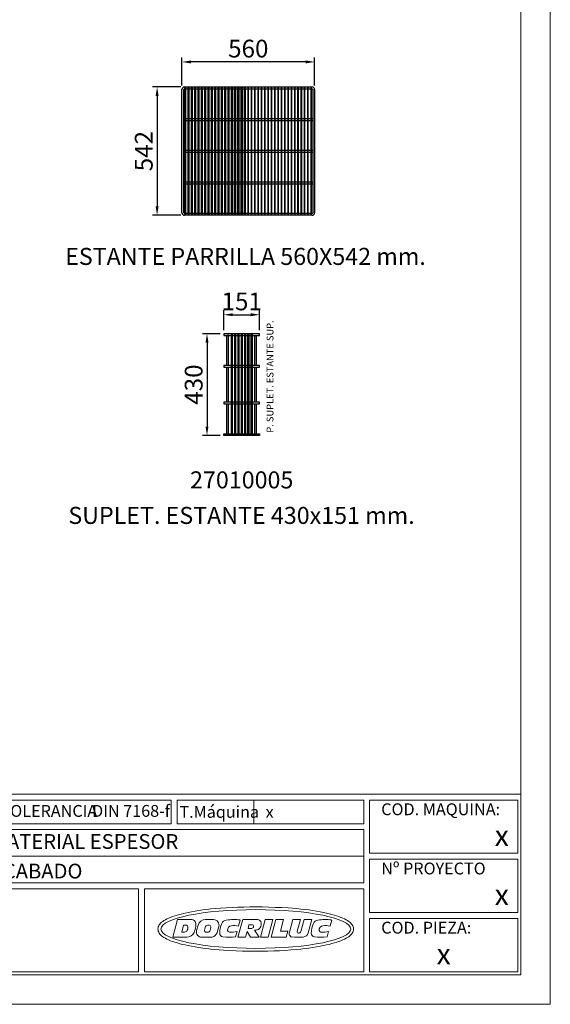
# Model space of a CAD drawing. Units: millimetres. Extents: x 12507 to 30266, y 1068 to 8497.
# Drawn here: x 21773 to 24013, y 1068 to 5227 of the extents above; entities that cross this region are included whole.
import ezdxf
from ezdxf.enums import TextEntityAlignment as Align

# ---------------------------------------------------------------- set-up
doc = ezdxf.new("R2010")
doc.units = ezdxf.units.MM
doc.linetypes.add('CENTERX2', pattern=[20.32, 12.7, -2.54, 2.54, -2.54])
doc.layers.add('ACOTA', color=50, linetype='Continuous')
for name, color, linetype, lineweight in [('CAJETIN', 9, 'Continuous', 0), ('DATOS', 254, 'Continuous', 0), ('FORMATO', 180, 'Continuous', 0), ('LIMITS', 1, 'Continuous', 0)]:
    doc.layers.add(name, color=color, linetype=linetype, lineweight=lineweight)
doc.styles.add('ACO', font='simplex.shx', dxfattribs={"width": 0.5})
doc.styles.add('E1', font='isocp.shx')
doc.styles.get("Standard").update_dxf_attribs({"font": 'arial.ttf'})
doc.dimstyles.new('ISO-25-MD$0', dxfattribs={"dimscale": 10, "dimtxt": 2.5, "dimasz": 2.5, "dimexe": 1.25, "dimexo": 0.625, "dimtad": 1, "dimdsep": 46, "dimtxsty": 'Standard', "dimcen": 2.5, "dimclrt": 131, "dimadec": 0, "dimazin": 0, "dimtfac": 1, "dimtmove": 0, "dimatfit": 3, "dimfxl": 0, "dimtvp": 1, "dimtolj": 1, "dimtzin": 0, "dimarcsym": 0})

# ---------------------------------------------------------------- blocks, each defined once
blk = doc.blocks.new('LOGO 4')
at = {"color": 176, "linetype": 'Continuous'}
for p, q in [((398.68, 222), (397.87, 219)), ((398.68, 222), (401.08, 222)), ((403.4, 222), (404.75, 222)), ((409.24, 221.92), (408.97, 220.91)), ((409.68, 222), (412.18, 222)), ((413.48, 222), (412.68, 219)), ((414.78, 222), (413.48, 222)), ((413.97, 219), (414.78, 222)), ((415.29, 222), (414.49, 219)), ((416.59, 222), (415.29, 222)), ((416.07, 220.05), (416.59, 222)), ((418.14, 222), (417.57, 219.87)), ((419.43, 222), (418.14, 222)), ((419.43, 222), (418.9, 220.01)), ((420.06, 222), (419.52, 219.99)), ((421.35, 222), (420.06, 222)), ((420.75, 219.77), (421.35, 222)), ((424.7, 221.92), (424.42, 220.91)), ((399.71, 221.02), (399.39, 219.84)), ((399.39, 219.84), (399.83, 219.84)), ((399.71, 221.02), (400.18, 221.02)), ((402.15, 221.03), (401.9, 220.13)), ((403.35, 220.68), (403.22, 220.22)), ((403.51, 219.84), (403.76, 219.84)), ((403.78, 221.02), (404.03, 221.02)), ((404.32, 220.64), (404.19, 220.18)), ((405.66, 220.81), (405.44, 220.01)), ((408.49, 219.09), (408.72, 219.99)), ((410.17, 219), (410.44, 220)), ((410.44, 220), (410.97, 219)), ((410.74, 221.1), (410.58, 220.5)), ((410.58, 220.5), (411.18, 220.5)), ((410.74, 221.1), (411.35, 221.1)), ((412.47, 219), (411.65, 220.22)), ((417.31, 220.05), (416.07, 220.05)), ((417.03, 219), (417.31, 220.05)), ((423.94, 219.09), (424.18, 219.99)), ((397.87, 219), (400.22, 219)), ((402.77, 219), (404.27, 219)), ((408.87, 219), (410.17, 219)), ((410.97, 219), (412.47, 219)), ((412.68, 219), (413.97, 219)), ((414.49, 219), (417.03, 219))]:
    blk.add_line(p, q, dxfattribs=at)
at = {"color": 176, "linetype": 'CENTERX2'}
blk.add_line((409.68, 222), (408.87, 219), dxfattribs=at)
at = {"color": 176, "linetype": 'Continuous', "flags": 128}
blk.add_lwpolyline([(428.39, 220.4), (428.37, 220.58), (428.33, 220.76), (428.26, 220.93), (428.17, 221.09), (428.06, 221.24), (427.94, 221.38), (427.77, 221.54), (427.58, 221.69), (427.37, 221.83), (427.14, 221.96), (426.89, 222.09), (426.59, 222.24), (426.26, 222.37), (425.9, 222.5), (425.54, 222.63), (425.14, 222.75), (424.71, 222.87), (424.27, 222.98), (423.81, 223.09), (423.32, 223.2), (422.74, 223.31), (422.13, 223.41), (421.5, 223.51), (420.85, 223.61), (420.18, 223.7), (419.49, 223.77), (418.8, 223.85), (418.08, 223.91), (417.35, 223.97), (416.29, 224.04), (415.21, 224.06), (414.11, 224.1), (413, 224.12), (411.89, 224.13), (410.88, 224.13), (409.87, 224.11), (408.87, 224.1), (407.88, 224.06), (406.91, 224), (405.95, 223.93), (405.02, 223.85), (404.31, 223.78), (403.62, 223.7), (402.94, 223.61), (402.29, 223.52), (401.65, 223.42), (401.05, 223.31), (400.47, 223.2), (399.97, 223.09), (399.5, 222.98), (399.04, 222.86), (398.62, 222.75), (398.21, 222.62), (397.84, 222.5), (397.49, 222.37), (397.17, 222.23), (396.87, 222.09), (396.62, 221.96), (396.39, 221.83), (396.18, 221.69), (395.99, 221.54), (395.82, 221.38), (395.7, 221.24), (395.59, 221.09), (395.5, 220.93), (395.43, 220.76), (395.39, 220.58), (395.37, 220.4), (395.39, 220.21), (395.43, 220.03), (395.5, 219.86), (395.59, 219.7), (395.7, 219.55), (395.82, 219.41), (395.99, 219.25), (396.18, 219.1), (396.39, 218.96), (396.62, 218.83), (396.87, 218.7), (397.18, 218.55), (397.51, 218.42), (397.86, 218.29), (398.24, 218.16), (398.65, 218.04), (399.07, 217.92), (399.51, 217.81), (399.98, 217.7), (400.47, 217.59), (401.05, 217.48), (401.65, 217.38), (402.28, 217.28), (402.93, 217.18), (403.61, 217.09), (404.29, 217.02), (404.99, 216.94), (405.7, 216.88), (406.43, 216.82), (407.49, 216.75), (408.57, 216.7), (409.67, 216.66), (410.78, 216.64), (411.89, 216.63), (412.9, 216.63), (413.91, 216.65), (414.91, 216.69), (415.9, 216.73), (416.87, 216.79), (417.83, 216.86), (418.76, 216.94), (419.47, 217.01), (420.17, 217.09), (420.84, 217.18), (421.5, 217.27), (422.13, 217.37), (422.74, 217.48), (423.32, 217.59), (423.81, 217.7), (424.29, 217.81), (424.74, 217.93), (425.17, 218.04), (425.55, 218.17), (425.92, 218.29), (426.27, 218.42), (426.59, 218.56), (426.89, 218.7), (427.14, 218.83), (427.37, 218.96), (427.58, 219.1), (427.77, 219.25), (427.94, 219.41), (428.06, 219.55), (428.17, 219.7), (428.26, 219.86), (428.33, 220.03), (428.37, 220.21), (428.39, 220.4)], dxfattribs=at)
at = {"color": 176, "linetype": 'Continuous'}
for centre, radius, start, end in [((401.08, 221.32), 0.675, 13.3344, 90), ((400.13, 221.1), 1.65, 351.1524, 13.3344), ((403.4, 220.7), 1.3, 90, 165), ((404.75, 221.06), 0.939, 345, 90), ((409.81, 219.68), 4, 155.8709, 179.7749), ((407.07, 220.91), 1, 99.0364, 155.8709), ((408.17, 214), 8, 82.2834, 99.0364), ((412.18, 221.37), 0.625, 8.6243, 90), ((411.56, 221.28), 1.25, 330.1699, 8.6243), ((425.26, 219.68), 4, 155.8709, 179.7749), ((422.52, 220.91), 1, 99.0364, 155.8709), ((423.62, 214), 8, 82.2834, 99.0364), ((399.83, 220.32), 0.475, 270, 325.0866), ((400.18, 220.77), 0.25, 2.1147, 90), ((399.24, 220.73), 1.2, 325.0866, 2.1147), ((400.22, 220.35), 1.35, 270, 336.8931), ((397.51, 221.5), 4.3, 336.8931, 351.1524), ((402.77, 219.9), 0.9, 165, 270), ((403.51, 220.14), 0.3, 165, 270), ((403.78, 220.57), 0.45, 90, 165), ((403.76, 220.29), 0.45, 270, 345), ((404.03, 220.72), 0.3, 345, 90), ((404.04, 220.39), 1.46, 301.2458, 345), ((406.43, 219.7), 0.625, 179.7749, 260.8351), ((407.88, 220.22), 0.75, 98.2621, 183.6933), ((407.46, 220.19), 0.325, 183.6933, 264.5185), ((407.76, 223.35), 3.5, 264.5185, 286.0159), ((408.24, 217.74), 3.25, 76.966, 98.2621), ((411.18, 220.85), 0.35, 270, 349.4708), ((411.35, 220.92), 0.175, 11.9043, 90), ((411.08, 220.86), 0.45, 349.4708, 11.9043), ((411.77, 221.51), 1.3, 264.4412, 289.0389), ((411.93, 221.06), 0.825, 289.0389, 330.1699), ((418.34, 219.66), 0.8, 165, 213.3512), ((419.29, 219.91), 0.4, 165, 184.6818), ((419.09, 219.9), 0.2, 184.6818, 258.3493), ((419.13, 220.09), 0.4, 258.3493, 345), ((419.79, 220.03), 1, 275.2288, 345), ((421.88, 219.7), 0.625, 179.7749, 260.8351), ((423.33, 220.22), 0.75, 98.2621, 183.6933), ((422.91, 220.19), 0.325, 183.6933, 264.5185), ((423.21, 223.35), 3.5, 264.5185, 286.0159), ((423.69, 217.74), 3.25, 76.966, 98.2621), ((404.27, 220), 1, 270, 301.2458), ((407.37, 225.5), 6.5, 260.8351, 279.8899), ((418.01, 219.44), 0.4, 213.3512, 264.268), ((418.97, 229), 10, 264.268, 275.2288), ((422.82, 225.5), 6.5, 260.8351, 279.8899)]:
    blk.add_arc(centre, radius, start, end, dxfattribs=at)
blk.add_ellipse((411.89, 220.4), major_axis=(16.02, 0), ratio=0.20399, dxfattribs=at)
blk = doc.blocks.new('*D6')
at = {"layer": 'ACOTA', "color": 0, "lineweight": -2}
for p, q in [((22619.6, 3900.9), (22544.7, 3900.9)), ((22563.5, 3863.4), (22563.5, 3508.4)), ((22619.6, 3470.9), (22544.7, 3470.9))]:
    blk.add_line(p, q, dxfattribs=at)
at = {"layer": 'ACOTA', "color": 0}
for points in [[(22557.2, 3863.4), (22569.7, 3863.4), (22563.5, 3900.9)], [(22557.2, 3508.4), (22569.7, 3508.4), (22563.5, 3470.9)]]:
    blk.add_solid(points, dxfattribs=at)
at = {"layer": 'DEFPOINTS', "color": 0}
for p in [(22634.6, 3900.9), (22563.5, 3470.9), (22634.6, 3470.9)]:
    blk.add_point(p, dxfattribs=at)
at = {"layer": 'ACOTA', "insert": (22507.2, 3685.9), "char_height": 75, "attachment_point": 5, "rotation": 90, "style": 'ACO'}
blk.add_mtext('\\A1;430', dxfattribs=at)
blk = doc.blocks.new('*D7')
at = {"layer": 'ACOTA', "color": 0, "lineweight": -2}
for p, q in [((22634.6, 3915.9), (22634.6, 3999.8)), ((22785.6, 3915.9), (22785.6, 3999.8)), ((22672.1, 3981), (22748.1, 3981))]:
    blk.add_line(p, q, dxfattribs=at)
at = {"layer": 'ACOTA', "color": 0}
for points in [[(22672.1, 3987.3), (22672.1, 3974.8), (22634.6, 3981)], [(22748.1, 3987.3), (22748.1, 3974.8), (22785.6, 3981)]]:
    blk.add_solid(points, dxfattribs=at)
at = {"layer": 'DEFPOINTS', "color": 0}
for p in [(22785.6, 3981), (22634.6, 3900.9), (22785.6, 3900.9)]:
    blk.add_point(p, dxfattribs=at)
at = {"layer": 'ACOTA', "insert": (22710.1, 4037.3), "char_height": 75, "attachment_point": 5, "style": 'ACO'}
blk.add_mtext('\\A1;151', dxfattribs=at)
blk = doc.blocks.new('*D4')
at = {"layer": 'ACOTA', "color": 0, "lineweight": -2}
for p, q in [((22452.8, 4943.2), (22334, 4943.2)), ((22352.8, 4905.7), (22352.8, 4438.8)), ((22452.8, 4401.3), (22334, 4401.3))]:
    blk.add_line(p, q, dxfattribs=at)
at = {"layer": 'ACOTA', "color": 0}
for points in [[(22346.5, 4905.7), (22359, 4905.7), (22352.8, 4943.2)], [(22346.5, 4438.8), (22359, 4438.8), (22352.8, 4401.3)]]:
    blk.add_solid(points, dxfattribs=at)
at = {"layer": 'DEFPOINTS', "color": 0}
for p in [(22467.8, 4943.2), (22352.8, 4401.3), (22467.8, 4401.3)]:
    blk.add_point(p, dxfattribs=at)
at = {"layer": 'ACOTA', "insert": (22296.5, 4672.2), "char_height": 75, "attachment_point": 5, "rotation": 90, "style": 'ACO'}
blk.add_mtext('\\A1;542', dxfattribs=at)
blk = doc.blocks.new('*D5')
at = {"layer": 'ACOTA', "color": 0, "lineweight": -2}
for p, q in [((22457.8, 4949), (22457.8, 5067.8)), ((22980.3, 5049), (22495.3, 5049)), ((23017.8, 4949), (23017.8, 5067.8))]:
    blk.add_line(p, q, dxfattribs=at)
at = {"layer": 'ACOTA', "color": 0}
for points in [[(22495.3, 5055.3), (22495.3, 5042.8), (22457.8, 5049)], [(22980.3, 5055.3), (22980.3, 5042.8), (23017.8, 5049)]]:
    blk.add_solid(points, dxfattribs=at)
at = {"layer": 'DEFPOINTS', "color": 0}
for p in [(22457.8, 5049), (22457.8, 4934), (23017.8, 4934)]:
    blk.add_point(p, dxfattribs=at)
at = {"layer": 'ACOTA', "insert": (22737.8, 5105.3), "char_height": 75, "attachment_point": 5, "style": 'ACO'}
blk.add_mtext('\\A1;560', dxfattribs=at)

msp = doc.modelspace()

# ---------------------------------------------------------------- linework, layer by layer
for p, q in [((22465.8, 4411.3, 0), (22465.8, 4933.2, 0)), ((22467.8, 4943.2, 0), (23007.8, 4943.2, 0)), ((22467.8, 4935.2, 0), (22470.3, 4935.2, 0)), ((22470.3, 4405.3, 0), (22470.3, 4939.2, 0)), ((22470.3, 4939.2, 0), (22473.3, 4939.2, 0)), ((22473.3, 4939.2, 0), (22473.3, 4405.3, 0)), ((22473.3, 4935.2, 0), (22484.3, 4935.2, 0)), ((22484.3, 4405.3, 0), (22484.3, 4939.2, 0)), ((22484.3, 4939.2, 0), (22487.3, 4939.2, 0)), ((22487.3, 4939.2, 0), (22487.3, 4405.3, 0)), ((22487.3, 4935.2, 0), (22498.3, 4935.2, 0)), ((22498.3, 4405.3, 0), (22498.3, 4939.2, 0)), ((22498.3, 4939.2, 0), (22501.3, 4939.2, 0)), ((22501.3, 4939.2, 0), (22501.3, 4405.3, 0)), ((22501.3, 4935.2, 0), (22512.3, 4935.2, 0)), ((22512.3, 4405.3, 0), (22512.3, 4939.2, 0)), ((22512.3, 4939.2, 0), (22515.3, 4939.2, 0)), ((22515.3, 4939.2, 0), (22515.3, 4405.3, 0)), ((22515.3, 4935.2, 0), (22526.3, 4935.2, 0)), ((22526.3, 4405.3, 0), (22526.3, 4939.2, 0)), ((22526.3, 4939.2, 0), (22529.3, 4939.2, 0)), ((22529.3, 4939.2, 0), (22529.3, 4405.3, 0)), ((22529.3, 4935.2, 0), (22540.3, 4935.2, 0)), ((22540.3, 4405.3, 0), (22540.3, 4939.2, 0)), ((22540.3, 4939.2, 0), (22543.3, 4939.2, 0)), ((22543.3, 4939.2, 0), (22543.3, 4405.3, 0)), ((22543.3, 4935.2, 0), (22554.3, 4935.2, 0)), ((22554.3, 4405.3, 0), (22554.3, 4939.2, 0)), ((22554.3, 4939.2, 0), (22557.3, 4939.2, 0)), ((22557.3, 4939.2, 0), (22557.3, 4405.3, 0)), ((22557.3, 4935.2, 0), (22568.3, 4935.2, 0)), ((22568.3, 4405.3, 0), (22568.3, 4939.2, 0)), ((22568.3, 4939.2, 0), (22571.3, 4939.2, 0)), ((22571.3, 4939.2, 0), (22571.3, 4405.3, 0)), ((22571.3, 4935.2, 0), (22582.3, 4935.2, 0)), ((22582.3, 4405.3, 0), (22582.3, 4939.2, 0)), ((22582.3, 4939.2, 0), (22585.3, 4939.2, 0)), ((22585.3, 4939.2, 0), (22585.3, 4405.3, 0)), ((22585.3, 4935.2, 0), (22596.3, 4935.2, 0)), ((22596.3, 4405.3, 0), (22596.3, 4939.2, 0)), ((22596.3, 4939.2, 0), (22599.3, 4939.2, 0)), ((22599.3, 4939.2, 0), (22599.3, 4405.3, 0)), ((22599.3, 4935.2, 0), (22610.3, 4935.2, 0)), ((22610.3, 4405.3, 0), (22610.3, 4939.2, 0)), ((22610.3, 4939.2, 0), (22613.3, 4939.2, 0)), ((22613.3, 4939.2, 0), (22613.3, 4405.3, 0)), ((22613.3, 4935.2, 0), (22624.3, 4935.2, 0)), ((22624.3, 4405.3, 0), (22624.3, 4939.2, 0)), ((22624.3, 4939.2, 0), (22627.3, 4939.2, 0)), ((22627.3, 4939.2, 0), (22627.3, 4405.3, 0)), ((22627.3, 4935.2, 0), (22638.3, 4935.2, 0)), ((22638.3, 4405.3, 0), (22638.3, 4939.2, 0)), ((22638.3, 4939.2, 0), (22641.3, 4939.2, 0)), ((22641.3, 4939.2, 0), (22641.3, 4405.3, 0)), ((22641.3, 4935.2, 0), (22652.3, 4935.2, 0)), ((22652.3, 4405.3, 0), (22652.3, 4939.2, 0)), ((22652.3, 4939.2, 0), (22655.3, 4939.2, 0)), ((22655.3, 4939.2, 0), (22655.3, 4405.3, 0)), ((22655.3, 4935.2, 0), (22666.3, 4935.2, 0)), ((22666.3, 4405.3, 0), (22666.3, 4939.2, 0)), ((22666.3, 4939.2, 0), (22669.3, 4939.2, 0)), ((22669.3, 4939.2, 0), (22669.3, 4405.3, 0)), ((22669.3, 4935.2, 0), (22680.3, 4935.2, 0)), ((22680.3, 4405.3, 0), (22680.3, 4939.2, 0)), ((22680.3, 4939.2, 0), (22683.3, 4939.2, 0)), ((22683.3, 4939.2, 0), (22683.3, 4405.3, 0)), ((22683.3, 4935.2, 0), (22694.3, 4935.2, 0)), ((22694.3, 4405.3, 0), (22694.3, 4939.2, 0)), ((22694.3, 4939.2, 0), (22697.3, 4939.2, 0)), ((22697.3, 4939.2, 0), (22697.3, 4405.3, 0)), ((22697.3, 4935.2, 0), (22708.3, 4935.2, 0)), ((22708.3, 4405.3, 0), (22708.3, 4939.2, 0)), ((22708.3, 4939.2, 0), (22711.3, 4939.2, 0)), ((22711.3, 4939.2, 0), (22711.3, 4405.3, 0)), ((22711.3, 4935.2, 0), (22722.3, 4935.2, 0)), ((22722.3, 4405.3, 0), (22722.3, 4939.2, 0)), ((22722.3, 4939.2, 0), (22725.3, 4939.2, 0)), ((22725.3, 4939.2, 0), (22725.3, 4405.3, 0)), ((22725.3, 4935.2, 0), (22736.3, 4935.2, 0)), ((22736.3, 4939.2, 0), (22736.3, 4405.3, 0)), ((22739.3, 4939.2, 0), (22736.3, 4939.2, 0)), ((22739.3, 4405.3, 0), (22739.3, 4939.2, 0)), ((22739.3, 4935.2, 0), (22750.3, 4935.2, 0)), ((22750.3, 4939.2, 0), (22750.3, 4405.3, 0)), ((22753.3, 4939.2, 0), (22750.3, 4939.2, 0)), ((22753.3, 4405.3, 0), (22753.3, 4939.2, 0)), ((22753.3, 4935.2, 0), (22764.3, 4935.2, 0)), ((22764.3, 4939.2, 0), (22764.3, 4405.3, 0)), ((22767.3, 4939.2, 0), (22764.3, 4939.2, 0)), ((22767.3, 4405.3, 0), (22767.3, 4939.2, 0)), ((22767.3, 4935.2, 0), (22778.3, 4935.2, 0)), ((22778.3, 4939.2, 0), (22778.3, 4405.3, 0)), ((22781.3, 4939.2, 0), (22778.3, 4939.2, 0)), ((22781.3, 4405.3, 0), (22781.3, 4939.2, 0)), ((22781.3, 4935.2, 0), (22792.3, 4935.2, 0)), ((22792.3, 4939.2, 0), (22792.3, 4405.3, 0)), ((22795.3, 4939.2, 0), (22792.3, 4939.2, 0)), ((22795.3, 4405.3, 0), (22795.3, 4939.2, 0)), ((22795.3, 4935.2, 0), (22806.3, 4935.2, 0)), ((22806.3, 4939.2, 0), (22806.3, 4405.3, 0)), ((22809.3, 4939.2, 0), (22806.3, 4939.2, 0)), ((22809.3, 4405.3, 0), (22809.3, 4939.2, 0)), ((22809.3, 4935.2, 0), (22820.3, 4935.2, 0)), ((22820.3, 4939.2, 0), (22820.3, 4405.3, 0)), ((22823.3, 4939.2, 0), (22820.3, 4939.2, 0)), ((22823.3, 4405.3, 0), (22823.3, 4939.2, 0)), ((22823.3, 4935.2, 0), (22834.3, 4935.2, 0)), ((22834.3, 4939.2, 0), (22834.3, 4405.3, 0)), ((22837.3, 4939.2, 0), (22834.3, 4939.2, 0)), ((22837.3, 4405.3, 0), (22837.3, 4939.2, 0)), ((22837.3, 4935.2, 0), (22848.3, 4935.2, 0)), ((22848.3, 4939.2, 0), (22848.3, 4405.3, 0)), ((22851.3, 4939.2, 0), (22848.3, 4939.2, 0)), ((22851.3, 4405.3, 0), (22851.3, 4939.2, 0)), ((22851.3, 4935.2, 0), (22862.3, 4935.2, 0)), ((22862.3, 4939.2, 0), (22862.3, 4405.3, 0)), ((22865.3, 4939.2, 0), (22862.3, 4939.2, 0)), ((22865.3, 4405.3, 0), (22865.3, 4939.2, 0)), ((22865.3, 4935.2, 0), (22876.3, 4935.2, 0)), ((22876.3, 4939.2, 0), (22876.3, 4405.3, 0)), ((22879.3, 4939.2, 0), (22876.3, 4939.2, 0)), ((22879.3, 4405.3, 0), (22879.3, 4939.2, 0)), ((22879.3, 4935.2, 0), (22890.3, 4935.2, 0)), ((22890.3, 4939.2, 0), (22890.3, 4405.3, 0)), ((22893.3, 4939.2, 0), (22890.3, 4939.2, 0)), ((22893.3, 4405.3, 0), (22893.3, 4939.2, 0)), ((22893.3, 4935.2, 0), (22904.3, 4935.2, 0)), ((22904.3, 4939.2, 0), (22904.3, 4405.3, 0)), ((22907.3, 4939.2, 0), (22904.3, 4939.2, 0)), ((22907.3, 4405.3, 0), (22907.3, 4939.2, 0)), ((22907.3, 4935.2, 0), (22918.3, 4935.2, 0)), ((22918.3, 4939.2, 0), (22918.3, 4405.3, 0)), ((22921.3, 4939.2, 0), (22918.3, 4939.2, 0)), ((22921.3, 4405.3, 0), (22921.3, 4939.2, 0)), ((22921.3, 4935.2, 0), (22932.3, 4935.2, 0)), ((22932.3, 4939.2, 0), (22932.3, 4405.3, 0)), ((22935.3, 4939.2, 0), (22932.3, 4939.2, 0)), ((22935.3, 4405.3, 0), (22935.3, 4939.2, 0)), ((22935.3, 4935.2, 0), (22946.3, 4935.2, 0)), ((22946.3, 4939.2, 0), (22946.3, 4405.3, 0)), ((22949.3, 4939.2, 0), (22946.3, 4939.2, 0)), ((22949.3, 4405.3, 0), (22949.3, 4939.2, 0)), ((22949.3, 4935.2, 0), (22960.3, 4935.2, 0)), ((22960.3, 4939.2, 0), (22960.3, 4405.3, 0)), ((22963.3, 4939.2, 0), (22960.3, 4939.2, 0)), ((22963.3, 4405.3, 0), (22963.3, 4939.2, 0)), ((22963.3, 4935.2, 0), (22974.3, 4935.2, 0)), ((22974.3, 4939.2, 0), (22974.3, 4405.3, 0)), ((22977.3, 4939.2, 0), (22974.3, 4939.2, 0)), ((22977.3, 4405.3, 0), (22977.3, 4939.2, 0)), ((22977.3, 4935.2, 0), (22988.3, 4935.2, 0)), ((22988.3, 4939.2, 0), (22988.3, 4405.3, 0)), ((22991.3, 4939.2, 0), (22988.3, 4939.2, 0)), ((22991.3, 4405.3, 0), (22991.3, 4939.2, 0)), ((22991.3, 4935.2, 0), (23002.3, 4935.2, 0)), ((23002.3, 4939.2, 0), (23002.3, 4405.3, 0)), ((23005.3, 4939.2, 0), (23002.3, 4939.2, 0)), ((23005.3, 4405.3, 0), (23005.3, 4939.2, 0)), ((23005.3, 4935.2, 0), (23007.8, 4935.2, 0)), ((23009.8, 4933.2, 0), (23009.8, 4411.3, 0)), ((23017.8, 4933.2, 0), (23017.8, 4411.3, 0)), ((22465.8, 4810.2, 0), (22470.3, 4810.2, 0)), ((22465.8, 4802.2, 0), (22470.3, 4802.2, 0)), ((22473.3, 4810.2, 0), (22484.3, 4810.2, 0)), ((22473.3, 4802.2, 0), (22484.3, 4802.2, 0)), ((22487.3, 4810.2, 0), (22498.3, 4810.2, 0)), ((22487.3, 4802.2, 0), (22498.3, 4802.2, 0)), ((22501.3, 4810.2, 0), (22512.3, 4810.2, 0)), ((22501.3, 4802.2, 0), (22512.3, 4802.2, 0)), ((22515.3, 4810.2, 0), (22526.3, 4810.2, 0)), ((22515.3, 4802.2, 0), (22526.3, 4802.2, 0)), ((22529.3, 4810.2, 0), (22540.3, 4810.2, 0)), ((22529.3, 4802.2, 0), (22540.3, 4802.2, 0)), ((22543.3, 4810.2, 0), (22554.3, 4810.2, 0)), ((22543.3, 4802.2, 0), (22554.3, 4802.2, 0)), ((22557.3, 4810.2, 0), (22568.3, 4810.2, 0)), ((22557.3, 4802.2, 0), (22568.3, 4802.2, 0)), ((22571.3, 4810.2, 0), (22582.3, 4810.2, 0)), ((22571.3, 4802.2, 0), (22582.3, 4802.2, 0)), ((22585.3, 4810.2, 0), (22596.3, 4810.2, 0)), ((22585.3, 4802.2, 0), (22596.3, 4802.2, 0)), ((22599.3, 4810.2, 0), (22610.3, 4810.2, 0)), ((22599.3, 4802.2, 0), (22610.3, 4802.2, 0)), ((22613.3, 4810.2, 0), (22624.3, 4810.2, 0)), ((22613.3, 4802.2, 0), (22624.3, 4802.2, 0)), ((22627.3, 4810.2, 0), (22638.3, 4810.2, 0)), ((22627.3, 4802.2, 0), (22638.3, 4802.2, 0)), ((22641.3, 4810.2, 0), (22652.3, 4810.2, 0)), ((22641.3, 4802.2, 0), (22652.3, 4802.2, 0)), ((22655.3, 4810.2, 0), (22666.3, 4810.2, 0)), ((22655.3, 4802.2, 0), (22666.3, 4802.2, 0)), ((22669.3, 4810.2, 0), (22680.3, 4810.2, 0)), ((22669.3, 4802.2, 0), (22680.3, 4802.2, 0)), ((22683.3, 4810.2, 0), (22694.3, 4810.2, 0)), ((22683.3, 4802.2, 0), (22694.3, 4802.2, 0)), ((22697.3, 4810.2, 0), (22708.3, 4810.2, 0)), ((22697.3, 4802.2, 0), (22708.3, 4802.2, 0)), ((22711.3, 4810.2, 0), (22722.3, 4810.2, 0)), ((22711.3, 4802.2, 0), (22722.3, 4802.2, 0)), ((22725.3, 4810.2, 0), (22736.3, 4810.2, 0)), ((22725.3, 4802.2, 0), (22736.3, 4802.2, 0)), ((22739.3, 4810.2, 0), (22750.3, 4810.2, 0)), ((22739.3, 4802.2, 0), (22750.3, 4802.2, 0)), ((22753.3, 4810.2, 0), (22764.3, 4810.2, 0)), ((22753.3, 4802.2, 0), (22764.3, 4802.2, 0)), ((22767.3, 4810.2, 0), (22778.3, 4810.2, 0)), ((22767.3, 4802.2, 0), (22778.3, 4802.2, 0)), ((22781.3, 4810.2, 0), (22792.3, 4810.2, 0)), ((22781.3, 4802.2, 0), (22792.3, 4802.2, 0)), ((22795.3, 4810.2, 0), (22806.3, 4810.2, 0)), ((22795.3, 4802.2, 0), (22806.3, 4802.2, 0)), ((22809.3, 4810.2, 0), (22820.3, 4810.2, 0)), ((22809.3, 4802.2, 0), (22820.3, 4802.2, 0)), ((22823.3, 4810.2, 0), (22834.3, 4810.2, 0)), ((22823.3, 4802.2, 0), (22834.3, 4802.2, 0)), ((22837.3, 4810.2, 0), (22848.3, 4810.2, 0)), ((22837.3, 4802.2, 0), (22848.3, 4802.2, 0)), ((22851.3, 4810.2, 0), (22862.3, 4810.2, 0)), ((22851.3, 4802.2, 0), (22862.3, 4802.2, 0)), ((22865.3, 4810.2, 0), (22876.3, 4810.2, 0)), ((22865.3, 4802.2, 0), (22876.3, 4802.2, 0)), ((22879.3, 4810.2, 0), (22890.3, 4810.2, 0)), ((22879.3, 4802.2, 0), (22890.3, 4802.2, 0)), ((22893.3, 4810.2, 0), (22904.3, 4810.2, 0)), ((22893.3, 4802.2, 0), (22904.3, 4802.2, 0)), ((22907.3, 4810.2, 0), (22918.3, 4810.2, 0)), ((22907.3, 4802.2, 0), (22918.3, 4802.2, 0)), ((22921.3, 4810.2, 0), (22932.3, 4810.2, 0)), ((22921.3, 4802.2, 0), (22932.3, 4802.2, 0)), ((22935.3, 4810.2, 0), (22946.3, 4810.2, 0)), ((22935.3, 4802.2, 0), (22946.3, 4802.2, 0)), ((22949.3, 4810.2, 0), (22960.3, 4810.2, 0)), ((22949.3, 4802.2, 0), (22960.3, 4802.2, 0)), ((22963.3, 4810.2, 0), (22974.3, 4810.2, 0)), ((22963.3, 4802.2, 0), (22974.3, 4802.2, 0)), ((22977.3, 4810.2, 0), (22988.3, 4810.2, 0)), ((22977.3, 4802.2, 0), (22988.3, 4802.2, 0)), ((22991.3, 4810.2, 0), (23002.3, 4810.2, 0)), ((22991.3, 4802.2, 0), (23002.3, 4802.2, 0)), ((23005.3, 4810.2, 0), (23009.8, 4810.2, 0)), ((23005.3, 4802.2, 0), (23009.8, 4802.2, 0)), ((22465.8, 4676.2, 0), (22470.3, 4676.2, 0)), ((22465.8, 4668.2, 0), (22470.3, 4668.2, 0)), ((22473.3, 4676.2, 0), (22484.3, 4676.2, 0)), ((22473.3, 4668.2, 0), (22484.3, 4668.2, 0)), ((22487.3, 4676.2, 0), (22498.3, 4676.2, 0)), ((22487.3, 4668.2, 0), (22498.3, 4668.2, 0)), ((22501.3, 4676.2, 0), (22512.3, 4676.2, 0)), ((22501.3, 4668.2, 0), (22512.3, 4668.2, 0)), ((22515.3, 4676.2, 0), (22526.3, 4676.2, 0)), ((22515.3, 4668.2, 0), (22526.3, 4668.2, 0)), ((22529.3, 4676.2, 0), (22540.3, 4676.2, 0)), ((22529.3, 4668.2, 0), (22540.3, 4668.2, 0)), ((22543.3, 4676.2, 0), (22554.3, 4676.2, 0)), ((22543.3, 4668.2, 0), (22554.3, 4668.2, 0)), ((22557.3, 4676.2, 0), (22568.3, 4676.2, 0)), ((22557.3, 4668.2, 0), (22568.3, 4668.2, 0)), ((22571.3, 4676.2, 0), (22582.3, 4676.2, 0)), ((22571.3, 4668.2, 0), (22582.3, 4668.2, 0)), ((22585.3, 4676.2, 0), (22596.3, 4676.2, 0)), ((22585.3, 4668.2, 0), (22596.3, 4668.2, 0)), ((22599.3, 4676.2, 0), (22610.3, 4676.2, 0)), ((22599.3, 4668.2, 0), (22610.3, 4668.2, 0)), ((22613.3, 4676.2, 0), (22624.3, 4676.2, 0)), ((22613.3, 4668.2, 0), (22624.3, 4668.2, 0)), ((22627.3, 4676.2, 0), (22638.3, 4676.2, 0)), ((22627.3, 4668.2, 0), (22638.3, 4668.2, 0)), ((22641.3, 4676.2, 0), (22652.3, 4676.2, 0)), ((22641.3, 4668.2, 0), (22652.3, 4668.2, 0)), ((22655.3, 4676.2, 0), (22666.3, 4676.2, 0)), ((22655.3, 4668.2, 0), (22666.3, 4668.2, 0)), ((22669.3, 4676.2, 0), (22680.3, 4676.2, 0)), ((22669.3, 4668.2, 0), (22680.3, 4668.2, 0)), ((22683.3, 4676.2, 0), (22694.3, 4676.2, 0)), ((22683.3, 4668.2, 0), (22694.3, 4668.2, 0)), ((22697.3, 4676.2, 0), (22708.3, 4676.2, 0)), ((22697.3, 4668.2, 0), (22708.3, 4668.2, 0)), ((22711.3, 4676.2, 0), (22722.3, 4676.2, 0)), ((22711.3, 4668.2, 0), (22722.3, 4668.2, 0)), ((22725.3, 4676.2, 0), (22736.3, 4676.2, 0)), ((22725.3, 4668.2, 0), (22736.3, 4668.2, 0)), ((22739.3, 4676.2, 0), (22750.3, 4676.2, 0)), ((22739.3, 4668.2, 0), (22750.3, 4668.2, 0)), ((22753.3, 4676.2, 0), (22764.3, 4676.2, 0)), ((22753.3, 4668.2, 0), (22764.3, 4668.2, 0)), ((22767.3, 4676.2, 0), (22778.3, 4676.2, 0)), ((22767.3, 4668.2, 0), (22778.3, 4668.2, 0)), ((22781.3, 4676.2, 0), (22792.3, 4676.2, 0)), ((22781.3, 4668.2, 0), (22792.3, 4668.2, 0)), ((22795.3, 4676.2, 0), (22806.3, 4676.2, 0)), ((22795.3, 4668.2, 0), (22806.3, 4668.2, 0)), ((22809.3, 4676.2, 0), (22820.3, 4676.2, 0)), ((22809.3, 4668.2, 0), (22820.3, 4668.2, 0)), ((22823.3, 4676.2, 0), (22834.3, 4676.2, 0)), ((22823.3, 4668.2, 0), (22834.3, 4668.2, 0)), ((22837.3, 4676.2, 0), (22848.3, 4676.2, 0)), ((22837.3, 4668.2, 0), (22848.3, 4668.2, 0)), ((22851.3, 4676.2, 0), (22862.3, 4676.2, 0)), ((22851.3, 4668.2, 0), (22862.3, 4668.2, 0)), ((22865.3, 4676.2, 0), (22876.3, 4676.2, 0)), ((22865.3, 4668.2, 0), (22876.3, 4668.2, 0)), ((22879.3, 4676.2, 0), (22890.3, 4676.2, 0)), ((22879.3, 4668.2, 0), (22890.3, 4668.2, 0)), ((22893.3, 4676.2, 0), (22904.3, 4676.2, 0)), ((22893.3, 4668.2, 0), (22904.3, 4668.2, 0)), ((22907.3, 4676.2, 0), (22918.3, 4676.2, 0)), ((22907.3, 4668.2, 0), (22918.3, 4668.2, 0)), ((22921.3, 4676.2, 0), (22932.3, 4676.2, 0)), ((22921.3, 4668.2, 0), (22932.3, 4668.2, 0)), ((22935.3, 4676.2, 0), (22946.3, 4676.2, 0)), ((22935.3, 4668.2, 0), (22946.3, 4668.2, 0)), ((22949.3, 4676.2, 0), (22960.3, 4676.2, 0)), ((22949.3, 4668.2, 0), (22960.3, 4668.2, 0)), ((22963.3, 4676.2, 0), (22974.3, 4676.2, 0)), ((22963.3, 4668.2, 0), (22974.3, 4668.2, 0)), ((22977.3, 4676.2, 0), (22988.3, 4676.2, 0)), ((22977.3, 4668.2, 0), (22988.3, 4668.2, 0)), ((22991.3, 4676.2, 0), (23002.3, 4676.2, 0)), ((22991.3, 4668.2, 0), (23002.3, 4668.2, 0)), ((23005.3, 4676.2, 0), (23009.8, 4676.2, 0)), ((23005.3, 4668.2, 0), (23009.8, 4668.2, 0)), ((22465.8, 4542.2, 0), (22470.3, 4542.2, 0)), ((22465.8, 4534.2, 0), (22470.3, 4534.2, 0)), ((22473.3, 4542.2, 0), (22484.3, 4542.2, 0)), ((22473.3, 4534.2, 0), (22484.3, 4534.2, 0)), ((22487.3, 4542.2, 0), (22498.3, 4542.2, 0)), ((22487.3, 4534.2, 0), (22498.3, 4534.2, 0)), ((22501.3, 4542.2, 0), (22512.3, 4542.2, 0)), ((22501.3, 4534.2, 0), (22512.3, 4534.2, 0)), ((22515.3, 4542.2, 0), (22526.3, 4542.2, 0)), ((22515.3, 4534.2, 0), (22526.3, 4534.2, 0)), ((22529.3, 4542.2, 0), (22540.3, 4542.2, 0)), ((22529.3, 4534.2, 0), (22540.3, 4534.2, 0)), ((22543.3, 4542.2, 0), (22554.3, 4542.2, 0)), ((22543.3, 4534.2, 0), (22554.3, 4534.2, 0)), ((22557.3, 4542.2, 0), (22568.3, 4542.2, 0)), ((22557.3, 4534.2, 0), (22568.3, 4534.2, 0)), ((22571.3, 4542.2, 0), (22582.3, 4542.2, 0)), ((22571.3, 4534.2, 0), (22582.3, 4534.2, 0)), ((22585.3, 4542.2, 0), (22596.3, 4542.2, 0)), ((22585.3, 4534.2, 0), (22596.3, 4534.2, 0)), ((22599.3, 4542.2, 0), (22610.3, 4542.2, 0)), ((22599.3, 4534.2, 0), (22610.3, 4534.2, 0)), ((22613.3, 4542.2, 0), (22624.3, 4542.2, 0)), ((22613.3, 4534.2, 0), (22624.3, 4534.2, 0)), ((22627.3, 4542.2, 0), (22638.3, 4542.2, 0)), ((22627.3, 4534.2, 0), (22638.3, 4534.2, 0)), ((22641.3, 4542.2, 0), (22652.3, 4542.2, 0)), ((22641.3, 4534.2, 0), (22652.3, 4534.2, 0)), ((22655.3, 4542.2, 0), (22666.3, 4542.2, 0)), ((22655.3, 4534.2, 0), (22666.3, 4534.2, 0)), ((22669.3, 4542.2, 0), (22680.3, 4542.2, 0)), ((22669.3, 4534.2, 0), (22680.3, 4534.2, 0)), ((22683.3, 4542.2, 0), (22694.3, 4542.2, 0)), ((22683.3, 4534.2, 0), (22694.3, 4534.2, 0)), ((22697.3, 4542.2, 0), (22708.3, 4542.2, 0)), ((22697.3, 4534.2, 0), (22708.3, 4534.2, 0)), ((22711.3, 4542.2, 0), (22722.3, 4542.2, 0)), ((22711.3, 4534.2, 0), (22722.3, 4534.2, 0)), ((22725.3, 4542.2, 0), (22736.3, 4542.2, 0)), ((22725.3, 4534.2, 0), (22736.3, 4534.2, 0)), ((22739.3, 4542.2, 0), (22750.3, 4542.2, 0)), ((22739.3, 4534.2, 0), (22750.3, 4534.2, 0)), ((22753.3, 4542.2, 0), (22764.3, 4542.2, 0)), ((22753.3, 4534.2, 0), (22764.3, 4534.2, 0)), ((22767.3, 4542.2, 0), (22778.3, 4542.2, 0)), ((22767.3, 4534.2, 0), (22778.3, 4534.2, 0)), ((22781.3, 4542.2, 0), (22792.3, 4542.2, 0)), ((22781.3, 4534.2, 0), (22792.3, 4534.2, 0)), ((22795.3, 4542.2, 0), (22806.3, 4542.2, 0)), ((22795.3, 4534.2, 0), (22806.3, 4534.2, 0)), ((22809.3, 4542.2, 0), (22820.3, 4542.2, 0)), ((22809.3, 4534.2, 0), (22820.3, 4534.2, 0)), ((22823.3, 4542.2, 0), (22834.3, 4542.2, 0)), ((22823.3, 4534.2, 0), (22834.3, 4534.2, 0)), ((22837.3, 4542.2, 0), (22848.3, 4542.2, 0)), ((22837.3, 4534.2, 0), (22848.3, 4534.2, 0)), ((22851.3, 4542.2, 0), (22862.3, 4542.2, 0)), ((22851.3, 4534.2, 0), (22862.3, 4534.2, 0)), ((22865.3, 4542.2, 0), (22876.3, 4542.2, 0)), ((22865.3, 4534.2, 0), (22876.3, 4534.2, 0)), ((22879.3, 4542.2, 0), (22890.3, 4542.2, 0)), ((22879.3, 4534.2, 0), (22890.3, 4534.2, 0)), ((22893.3, 4542.2, 0), (22904.3, 4542.2, 0)), ((22893.3, 4534.2, 0), (22904.3, 4534.2, 0)), ((22907.3, 4542.2, 0), (22918.3, 4542.2, 0)), ((22907.3, 4534.2, 0), (22918.3, 4534.2, 0)), ((22921.3, 4542.2, 0), (22932.3, 4542.2, 0)), ((22921.3, 4534.2, 0), (22932.3, 4534.2, 0)), ((22935.3, 4542.2, 0), (22946.3, 4542.2, 0)), ((22935.3, 4534.2, 0), (22946.3, 4534.2, 0)), ((22949.3, 4542.2, 0), (22960.3, 4542.2, 0)), ((22949.3, 4534.2, 0), (22960.3, 4534.2, 0)), ((22963.3, 4542.2, 0), (22974.3, 4542.2, 0)), ((22963.3, 4534.2, 0), (22974.3, 4534.2, 0)), ((22977.3, 4542.2, 0), (22988.3, 4542.2, 0)), ((22977.3, 4534.2, 0), (22988.3, 4534.2, 0)), ((22991.3, 4542.2, 0), (23002.3, 4542.2, 0)), ((22991.3, 4534.2, 0), (23002.3, 4534.2, 0)), ((23005.3, 4542.2, 0), (23009.8, 4542.2, 0)), ((23005.3, 4534.2, 0), (23009.8, 4534.2, 0)), ((22470.3, 4409.3, 0), (22467.8, 4409.3, 0)), ((23007.8, 4401.3, 0), (22467.8, 4401.3, 0)), ((22473.3, 4405.3, 0), (22470.3, 4405.3, 0)), ((22484.3, 4409.3, 0), (22473.3, 4409.3, 0)), ((22487.3, 4405.3, 0), (22484.3, 4405.3, 0)), ((22498.3, 4409.3, 0), (22487.3, 4409.3, 0)), ((22501.3, 4405.3, 0), (22498.3, 4405.3, 0)), ((22512.3, 4409.3, 0), (22501.3, 4409.3, 0)), ((22515.3, 4405.3, 0), (22512.3, 4405.3, 0)), ((22526.3, 4409.3, 0), (22515.3, 4409.3, 0)), ((22529.3, 4405.3, 0), (22526.3, 4405.3, 0)), ((22540.3, 4409.3, 0), (22529.3, 4409.3, 0)), ((22543.3, 4405.3, 0), (22540.3, 4405.3, 0)), ((22554.3, 4409.3, 0), (22543.3, 4409.3, 0)), ((22557.3, 4405.3, 0), (22554.3, 4405.3, 0)), ((22568.3, 4409.3, 0), (22557.3, 4409.3, 0)), ((22571.3, 4405.3, 0), (22568.3, 4405.3, 0)), ((22582.3, 4409.3, 0), (22571.3, 4409.3, 0)), ((22585.3, 4405.3, 0), (22582.3, 4405.3, 0)), ((22596.3, 4409.3, 0), (22585.3, 4409.3, 0)), ((22599.3, 4405.3, 0), (22596.3, 4405.3, 0)), ((22610.3, 4409.3, 0), (22599.3, 4409.3, 0)), ((22613.3, 4405.3, 0), (22610.3, 4405.3, 0)), ((22624.3, 4409.3, 0), (22613.3, 4409.3, 0)), ((22627.3, 4405.3, 0), (22624.3, 4405.3, 0)), ((22638.3, 4409.3, 0), (22627.3, 4409.3, 0)), ((22641.3, 4405.3, 0), (22638.3, 4405.3, 0)), ((22652.3, 4409.3, 0), (22641.3, 4409.3, 0)), ((22655.3, 4405.3, 0), (22652.3, 4405.3, 0)), ((22666.3, 4409.3, 0), (22655.3, 4409.3, 0)), ((22669.3, 4405.3, 0), (22666.3, 4405.3, 0)), ((22680.3, 4409.3, 0), (22669.3, 4409.3, 0)), ((22683.3, 4405.3, 0), (22680.3, 4405.3, 0)), ((22694.3, 4409.3, 0), (22683.3, 4409.3, 0)), ((22697.3, 4405.3, 0), (22694.3, 4405.3, 0)), ((22708.3, 4409.3, 0), (22697.3, 4409.3, 0)), ((22711.3, 4405.3, 0), (22708.3, 4405.3, 0)), ((22722.3, 4409.3, 0), (22711.3, 4409.3, 0)), ((22725.3, 4405.3, 0), (22722.3, 4405.3, 0)), ((22736.3, 4409.3, 0), (22725.3, 4409.3, 0)), ((22736.3, 4405.3, 0), (22739.3, 4405.3, 0)), ((22750.3, 4409.3, 0), (22739.3, 4409.3, 0)), ((22750.3, 4405.3, 0), (22753.3, 4405.3, 0)), ((22764.3, 4409.3, 0), (22753.3, 4409.3, 0)), ((22764.3, 4405.3, 0), (22767.3, 4405.3, 0)), ((22778.3, 4409.3, 0), (22767.3, 4409.3, 0)), ((22778.3, 4405.3, 0), (22781.3, 4405.3, 0)), ((22792.3, 4409.3, 0), (22781.3, 4409.3, 0)), ((22792.3, 4405.3, 0), (22795.3, 4405.3, 0)), ((22806.3, 4409.3, 0), (22795.3, 4409.3, 0)), ((22806.3, 4405.3, 0), (22809.3, 4405.3, 0)), ((22820.3, 4409.3, 0), (22809.3, 4409.3, 0)), ((22820.3, 4405.3, 0), (22823.3, 4405.3, 0)), ((22834.3, 4409.3, 0), (22823.3, 4409.3, 0)), ((22834.3, 4405.3, 0), (22837.3, 4405.3, 0)), ((22848.3, 4409.3, 0), (22837.3, 4409.3, 0)), ((22848.3, 4405.3, 0), (22851.3, 4405.3, 0)), ((22862.3, 4409.3, 0), (22851.3, 4409.3, 0)), ((22862.3, 4405.3, 0), (22865.3, 4405.3, 0)), ((22876.3, 4409.3, 0), (22865.3, 4409.3, 0)), ((22876.3, 4405.3, 0), (22879.3, 4405.3, 0)), ((22890.3, 4409.3, 0), (22879.3, 4409.3, 0)), ((22890.3, 4405.3, 0), (22893.3, 4405.3, 0)), ((22904.3, 4409.3, 0), (22893.3, 4409.3, 0)), ((22904.3, 4405.3, 0), (22907.3, 4405.3, 0)), ((22918.3, 4409.3, 0), (22907.3, 4409.3, 0)), ((22918.3, 4405.3, 0), (22921.3, 4405.3, 0)), ((22932.3, 4409.3, 0), (22921.3, 4409.3, 0)), ((22932.3, 4405.3, 0), (22935.3, 4405.3, 0)), ((22946.3, 4409.3, 0), (22935.3, 4409.3, 0)), ((22946.3, 4405.3, 0), (22949.3, 4405.3, 0)), ((22960.3, 4409.3, 0), (22949.3, 4409.3, 0)), ((22960.3, 4405.3, 0), (22963.3, 4405.3, 0)), ((22974.3, 4409.3, 0), (22963.3, 4409.3, 0)), ((22974.3, 4405.3, 0), (22977.3, 4405.3, 0)), ((22988.3, 4409.3, 0), (22977.3, 4409.3, 0)), ((22988.3, 4405.3, 0), (22991.3, 4405.3, 0)), ((23002.3, 4409.3, 0), (22991.3, 4409.3, 0)), ((23002.3, 4405.3, 0), (23005.3, 4405.3, 0)), ((23007.8, 4409.3, 0), (23005.3, 4409.3, 0))]:
    msp.add_line(p, q)
for points in [[(22753.6, 3893.9), (22785.6, 3893.9), (22785.6, 3900.9), (22634.6, 3900.9), (22634.6, 3893.9)], [(22634.6, 3893.9), (22666.6, 3893.9)], [(22647.6, 3900.9), (22655.6, 3900.9)], [(22647.6, 3766.9), (22647.6, 3893.9)], [(22654.6, 3766.9), (22654.6, 3893.9)], [(22655.6, 3893.9), (22656.1, 3893.9)], [(22666.6, 3470.9), (22666.6, 3900.9), (22669.6, 3900.9), (22669.6, 3470.9), (22666.6, 3470.9)], [(22669.6, 3893.9), (22680.6, 3893.9)], [(22680.6, 3470.9), (22680.6, 3900.9), (22683.6, 3900.9), (22683.6, 3470.9), (22680.6, 3470.9)], [(22683.6, 3893.9), (22694.6, 3893.9)], [(22694.6, 3470.9), (22694.6, 3900.9), (22697.6, 3900.9), (22697.6, 3470.9), (22694.6, 3470.9)], [(22697.6, 3893.9), (22708.6, 3893.9)], [(22708.6, 3470.9), (22708.6, 3900.9), (22711.6, 3900.9), (22711.6, 3470.9), (22708.6, 3470.9)], [(22711.6, 3893.9), (22722.6, 3893.9)], [(22722.6, 3470.9), (22722.6, 3900.9), (22725.6, 3900.9), (22725.6, 3470.9), (22722.6, 3470.9)], [(22725.6, 3893.9), (22736.6, 3893.9)], [(22736.6, 3470.9), (22736.6, 3900.9), (22739.6, 3900.9), (22739.6, 3470.9), (22736.6, 3470.9)], [(22739.6, 3893.9), (22750.6, 3893.9)], [(22750.6, 3470.9), (22750.6, 3900.9), (22753.6, 3900.9), (22753.6, 3470.9), (22750.6, 3470.9)], [(22764.1, 3893.9), (22764.6, 3893.9)], [(22772.6, 3900.9), (22764.6, 3900.9)], [(22765.6, 3766.9), (22765.6, 3893.9)], [(22772.6, 3766.9), (22772.6, 3893.9)], [(22666.6, 3766.9), (22634.6, 3766.9), (22634.6, 3759.9)], [(22634.6, 3759.9), (22666.6, 3759.9)], [(22647.6, 3611.9), (22647.6, 3759.9)], [(22654.6, 3611.9), (22654.6, 3759.9)], [(22656.1, 3766.9), (22655.6, 3766.9)], [(22655.6, 3759.9), (22656.1, 3759.9)], [(22680.6, 3766.9), (22669.6, 3766.9)], [(22669.6, 3759.9), (22680.6, 3759.9)], [(22694.6, 3766.9), (22683.6, 3766.9)], [(22683.6, 3759.9), (22694.6, 3759.9)], [(22708.6, 3766.9), (22697.6, 3766.9)], [(22697.6, 3759.9), (22708.6, 3759.9)], [(22722.6, 3766.9), (22711.6, 3766.9)], [(22711.6, 3759.9), (22722.6, 3759.9)], [(22736.6, 3766.9), (22725.6, 3766.9)], [(22725.6, 3759.9), (22736.6, 3759.9)], [(22750.6, 3766.9), (22739.6, 3766.9)], [(22739.6, 3759.9), (22750.6, 3759.9)], [(22753.6, 3759.9), (22785.6, 3759.9), (22785.6, 3766.9), (22753.6, 3766.9)], [(22764.6, 3766.9), (22764.1, 3766.9)], [(22764.1, 3759.9), (22764.6, 3759.9)], [(22765.6, 3611.9), (22765.6, 3759.9)], [(22772.6, 3611.9), (22772.6, 3759.9)], [(22666.6, 3611.9), (22634.6, 3611.9), (22634.6, 3604.9)], [(22634.6, 3604.9), (22666.6, 3604.9)], [(22647.6, 3477.9), (22647.6, 3604.9)], [(22654.6, 3477.9), (22654.6, 3604.9)], [(22656.1, 3611.9), (22655.6, 3611.9)], [(22655.6, 3604.9), (22656.1, 3604.9)], [(22680.6, 3611.9), (22669.6, 3611.9)], [(22669.6, 3604.9), (22680.6, 3604.9)], [(22694.6, 3611.9), (22683.6, 3611.9)], [(22683.6, 3604.9), (22694.6, 3604.9)], [(22708.6, 3611.9), (22697.6, 3611.9)], [(22697.6, 3604.9), (22708.6, 3604.9)], [(22722.6, 3611.9), (22711.6, 3611.9)], [(22711.6, 3604.9), (22722.6, 3604.9)], [(22736.6, 3611.9), (22725.6, 3611.9)], [(22725.6, 3604.9), (22736.6, 3604.9)], [(22750.6, 3611.9), (22739.6, 3611.9)], [(22739.6, 3604.9), (22750.6, 3604.9)], [(22753.6, 3604.9), (22785.6, 3604.9), (22785.6, 3611.9), (22753.6, 3611.9)], [(22764.6, 3611.9), (22764.1, 3611.9)], [(22764.1, 3604.9), (22764.6, 3604.9)], [(22765.6, 3477.9), (22765.6, 3604.9)], [(22772.6, 3477.9), (22772.6, 3604.9)], [(22753.6, 3477.9), (22785.6, 3477.9), (22785.6, 3470.9), (22634.6, 3470.9), (22634.6, 3477.9)], [(22634.6, 3477.9), (22666.6, 3477.9)], [(22655.6, 3470.9), (22647.6, 3470.9)], [(22669.6, 3477.9), (22680.6, 3477.9)], [(22683.6, 3477.9), (22694.6, 3477.9)], [(22697.6, 3477.9), (22708.6, 3477.9)], [(22711.6, 3477.9), (22722.6, 3477.9)], [(22725.6, 3477.9), (22736.6, 3477.9)], [(22739.6, 3477.9), (22750.6, 3477.9)]]:
    msp.add_lwpolyline(points)
for centre, radius, start, end in [((22467.8, 4933.2, 0), 2, 90, 180), ((23007.8, 4933.2, 0), 10, 0, 90), ((23007.8, 4933.2, 0), 2, 0, 90), ((22467.8, 4411.3, 0), 10, 180, 270), ((22467.8, 4411.3, 0), 2, 180, 270), ((23007.8, 4411.3, 0), 2, 270, 0), ((23007.8, 4411.3, 0), 10, 270, 0)]:
    msp.add_arc(centre, radius, start, end)
at = {"layer": 'ACOTA'}
msp.add_line((22457.8, 4411.3, 0), (22457.8, 4933.2, 0), dxfattribs=at)
msp.add_arc((22467.8, 4933.2, 0), 10, 90, 180, dxfattribs=at)
at = {"layer": 'CAJETIN'}
msp.add_line((19260.6, 1955.7), (23888.2, 1955.7), dxfattribs=at)
at = {"layer": 'CAJETIN', "color": 10}
for p, q in [((22760.9, 1930.7), (22760.9, 1830.6)), ((21324.3, 1693), (23225.3, 1693))]:
    msp.add_line(p, q, dxfattribs=at)
for points in [[(21324.3, 1930.7), (22412.4, 1930.7), (22412.4, 1830.6), (21324.3, 1830.6)], [(22437.4, 1930.7), (23225.3, 1930.7), (23225.3, 1830.6), (22437.4, 1830.6)], [(23250.3, 1930.7), (23875.7, 1930.7), (23875.7, 1705.6), (23250.3, 1705.6)], [(21324.3, 1805.6), (23225.3, 1805.6), (23225.3, 1580.5), (21324.3, 1580.5)], [(23250.3, 1680.5), (23875.7, 1680.5), (23875.7, 1455.4), (23250.3, 1455.4)], [(19823.4, 1555.5), (22274.8, 1555.5), (22274.8, 1205.3), (19823.4, 1205.3)], [(22299.8, 1205.3), (23225.3, 1205.3), (23225.3, 1555.5), (22299.8, 1555.5)], [(23250.3, 1430.4), (23875.7, 1430.4), (23875.7, 1205.3), (23250.3, 1205.3)]]:
    msp.add_lwpolyline(points, close=True, dxfattribs=at)
at = {"layer": 'FORMATO'}
msp.add_lwpolyline([(19260.6, 1192.8), (23888.2, 1192.8), (23888.2, 8371.7), (19260.6, 8371.7)], close=True, dxfattribs=at)
at = {"layer": 'LIMITS'}
msp.add_lwpolyline([(18760.3, 1067.7), (24013.2, 1067.7), (24013.2, 8496.8), (18760.3, 8496.8)], close=True, dxfattribs=at)

# ---------------------------------------------------------------- block references
at = {"layer": 'FORMATO', "xscale": 25.01380534119668, "yscale": 25.01380534119668, "zscale": 25.01380534119668}
msp.add_blockref('LOGO 4', (12466.6, -4127.2), dxfattribs=at)

# ---------------------------------------------------------------- texts
at = {"style": 'E1'}
msp.add_text('P. SUPLET. ESTANTE SUP.', height=28.8, rotation=90, dxfattribs=at).set_placement((22829.7, 3482.9, 0), align=Align.MIDDLE_LEFT)
at = {"layer": 'CAJETIN', "color": 10, "style": 'E1'}
for s, height, p in [('DIN 7168-f', 50.03, (22078.2, 1884.7)), ('T.Máquina', 50.03, (22447, 1880.6)), ('COD. MAQUINA:', 50.028, (23299.2, 1891.7)), ('COTAS SIN TOLERANCIA', 50.028, (21334, 1884.7)), ('Nº PROYECTO', 50.028, (23299.2, 1641.5)), ('COD. PIEZA:', 50.028, (23299.2, 1391.4))]:
    msp.add_text(s, height=height, dxfattribs=at).set_placement(p, align=Align.MIDDLE_LEFT)
at = {"layer": 'DATOS', "color": 40, "style": 'E1'}
for s, p in [('ESTANTE PARRILLA 560X542 mm. ', (22737, 4227.4, 0)), ('27010005', (22710.1, 3283.3, 0)), ('SUPLET. ESTANTE 430x151 mm.', (22709.3, 3133.2, 0))]:
    msp.add_text(s, height=72, dxfattribs=at).set_placement(p, align=Align.MIDDLE_CENTER)
at = {"layer": 'DATOS', "style": 'E1'}
msp.add_text('x', height=50, dxfattribs=at).set_placement((22811, 1880.6), align=Align.MIDDLE_LEFT)
at = {"layer": 'DATOS', "color": 30, "style": 'E1'}
for p in [(23838.1, 1780.6), (23838.1, 1530.5)]:
    msp.add_text('x', height=87.5, dxfattribs=at).set_placement(p, align=Align.MIDDLE_RIGHT)
for s, height, p in [('MATERIAL ESPESOR', 62.535, (21649.5, 1755.6)), ('ACABADO', 62.53, (21649.5, 1630.5))]:
    msp.add_text(s, height=height, dxfattribs=at).set_placement(p, align=Align.MIDDLE_LEFT)
msp.add_text('x', height=87.5, dxfattribs=at).set_placement((23563, 1280.3), align=Align.MIDDLE_CENTER)

# ---------------------------------------------------------------- dimensions: what is measured, and where the dimension line sits
at = {"layer": 'ACOTA'}
for base, p1, p2, picture, middle in [((22457.8, 5049, 0), (23017.8, 4934, 0), (22457.8, 4934, 0), '*D5', (22737.8, 5105.3, 0)), ((22785.6, 3981, 0), (22634.6, 3900.9, 0), (22785.6, 3900.9, 0), '*D7', (22710.1, 4037.3, 0))]:
    dim = msp.add_linear_dim(base=base, p1=p1, p2=p2, dimstyle='ISO-25-MD$0', override={"dimscale": 15, "dimtxt": 5, "dimexo": 1, "dimtad": 0, "dimdec": 0, "dimzin": 9, "dimtxsty": 'ACO', "dimclrt": 256, "dimtdec": 4, "dimtix": 1, "dimtofl": 0, "dimatfit": 0, "dimtvp": 0.75}, dxfattribs=at)
    dim.commit()
    dim.dimension.update_dxf_attribs({"geometry": picture, "text_midpoint": middle})
for base, p1, p2, angle, picture, middle in [((22352.8, 4401.3, 0), (22467.8, 4943.2, 0), (22467.8, 4401.3, 0), 270, '*D4', (22296.5, 4672.2, 0)), ((22563.5, 3470.9, 0), (22634.6, 3900.9, 0), (22634.6, 3470.9, 0), 90, '*D6', (22507.2, 3685.9, 0))]:
    dim = msp.add_linear_dim(base=base, p1=p1, p2=p2, angle=angle, dimstyle='ISO-25-MD$0', override={"dimscale": 15, "dimtxt": 5, "dimexo": 1, "dimtad": 0, "dimdec": 0, "dimzin": 9, "dimtxsty": 'ACO', "dimclrt": 256, "dimtdec": 4, "dimtix": 1, "dimtofl": 0, "dimatfit": 0, "dimtvp": 0.75}, dxfattribs=at)
    dim.commit()
    dim.dimension.update_dxf_attribs({"geometry": picture, "text_midpoint": middle})

doc.saveas('drawing.dxf')
